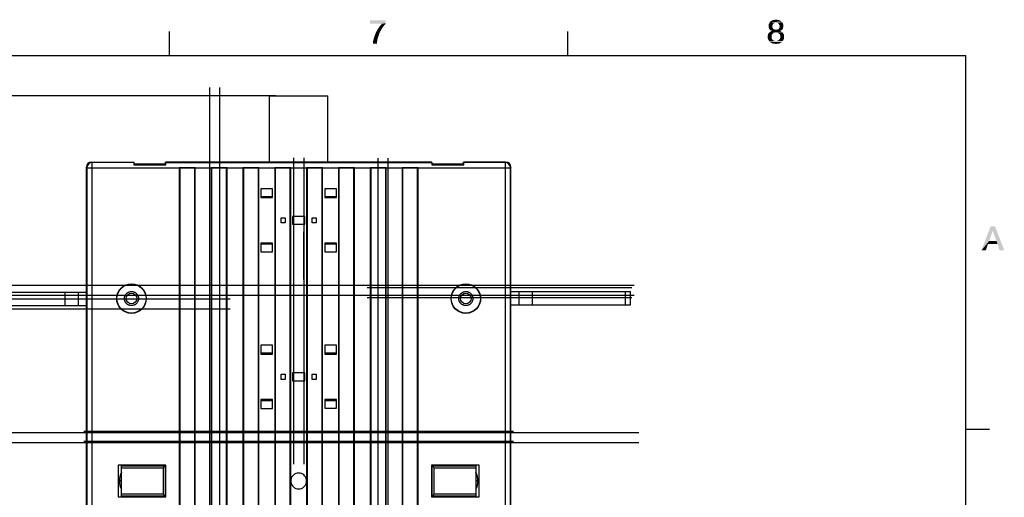
# Model space of a CAD drawing. Units: millimetres. Extents: x 0 to 420, y 0 to 297.
# Drawn here: x 291 to 415, y 231 to 292 of the extents above; entities that cross this region are included whole.
import ezdxf

# ---------------------------------------------------------------- set-up
doc = ezdxf.new("R2010")
doc.units = ezdxf.units.MM
doc.header["$LTSCALE"] = 23.1
doc.layers.get('0').update_dxf_attribs({"linetype": 'CONTINUOUS'})
doc.layers.add('01_STD_A_DATUMS', color=7, linetype='CONTINUOUS')
doc.layers.add('01_STD_DATUMS', color=7, linetype='CONTINUOUS')
doc.dimstyles.new('DIMSTYLE_1', dxfattribs={"dimtxt": 3, "dimasz": 3.5, "dimexe": 1.5, "dimexo": 1, "dimgap": 0.75, "dimtad": 1, "dimlfac": 3.000003, "dimtxsty": 'STANDARD', "dimblk": 'CLOSED', "dimblk1": 'CLOSED', "dimblk2": 'CLOSED', "dimcen": 0.09, "dimadec": 0, "dimazin": 0, "dimtp": 0.5, "dimtm": 0.5, "dimtfac": 1, "dimtofl": 0, "dimtmove": 0, "dimatfit": 3, "dimldrblk": 'CLOSED', "dimfxl": 1, "dimtolj": 1, "dimarcsym": 0})

# ---------------------------------------------------------------- blocks, each defined once
blk = doc.blocks.new('_CLOSED')
at = {"color": 0, "linetype": 'BYBLOCK'}
for p, q in [((0, 0), (-1, 0.214)), ((-1, 0.214), (-1, -0.214)), ((-1, -0.214), (0, 0)), ((-1, 0), (0, 0))]:
    blk.add_line(p, q, dxfattribs=at)
blk = doc.blocks.new('*D2')
at = {"color": 2, "linetype": 'CONTINUOUS'}
for p, q in [((323.36, 281.91), (266.83, 281.91)), ((268.33, 281.91), (268.33, 234.99)), ((268.33, 188.07), (268.33, 234.99)), ((293.88, 188.07), (266.83, 188.07))]:
    blk.add_line(p, q, dxfattribs=at)
at = {"color": 2, "linetype": 'CONTINUOUS', "xscale": 3.5, "yscale": 3.5, "zscale": 3.5}
for p, rotation in [((268.33, 281.91), 90), ((268.33, 188.07), 270)]:
    blk.add_blockref('_CLOSED', p, dxfattribs=dict(at, rotation=rotation))

msp = doc.modelspace()

# ---------------------------------------------------------------- linework, layer by layer
at = {"color": 2, "linetype": 'CONTINUOUS'}
for p, q in [((310, 287), (310, 290)), ((360, 287), (360, 290)), ((10, 287), (410, 287)), ((410, 10), (410, 287)), ((410, 240), (413, 240))]:
    msp.add_line(p, q, dxfattribs=at)
at = {"color": 6, "linetype": 'CONTINUOUS'}
for p, q in [((322.5446, 273.6062), (322.5446, 281.9062)), ((322.5446, 281.9062), (329.878, 281.9062)), ((329.878, 273.6062), (329.878, 281.9062))]:
    msp.add_line(p, q, dxfattribs=at)
at = {"color": 7, "linetype": 'CONTINUOUS'}
for p, q in [((300.2112, 273.6062), (300.2754, 273.542)), ((300.2112, 273.6062), (305.5098, 273.6062)), ((300.2684, 273.6062), (300.2684, 273.6063)), ((300.2754, 193.4706), (300.2754, 273.542)), ((305.5098, 273.542), (300.2754, 273.542)), ((305.478, 273.6063), (305.478, 273.6062)), ((305.5098, 273.6062), (305.5098, 273.542)), ((305.5098, 273.542), (305.5098, 273.2655)), ((305.5098, 273.3396), (309.5095, 273.3396)), ((309.5432, 273.339), (305.5098, 273.339)), ((309.4795, 273.3396), (309.4795, 273.6062)), ((342.9431, 273.6062), (309.4795, 273.6062)), ((309.5095, 273.339), (309.5095, 273.5973)), ((309.5432, 273.5973), (309.5095, 273.5973)), ((309.5095, 273.4335), (309.5432, 273.4335)), ((309.5432, 273.6062), (309.5432, 273.542)), ((309.5432, 273.2655), (309.5432, 273.542)), ((309.5432, 273.542), (342.9431, 273.542)), ((309.5446, 273.6062), (309.5446, 273.6063)), ((318.6946, 273.6229), (318.6946, 273.6062)), ((318.6946, 273.6229), (319.528, 273.6229)), ((319.528, 273.6229), (319.528, 273.6062)), ((332.8946, 273.6229), (332.8946, 273.6062)), ((332.8946, 273.6229), (333.728, 273.6229)), ((333.728, 273.6229), (333.728, 273.6062)), ((342.8779, 273.6063), (342.8779, 273.6062)), ((342.9431, 273.542), (342.9431, 273.6062)), ((342.9431, 273.542), (342.9431, 273.2655)), ((342.9431, 273.3396), (346.94, 273.3396)), ((346.9765, 273.339), (342.9431, 273.339)), ((346.9128, 273.3396), (346.9128, 273.6062)), ((352.2114, 273.6062), (346.9128, 273.6062)), ((346.94, 273.3396), (346.9428, 273.5004)), ((346.9418, 273.4425), (346.9428, 273.4425)), ((346.9428, 273.339), (346.9428, 273.5973)), ((346.9765, 273.5973), (346.9428, 273.5973)), ((346.9428, 273.4335), (346.9765, 273.4335)), ((346.9445, 273.5973), (346.9446, 273.6063)), ((346.9765, 273.542), (346.9765, 273.6062)), ((346.9765, 273.2655), (346.9765, 273.542)), ((352.1472, 273.542), (346.9765, 273.542)), ((352.1472, 273.542), (352.2114, 273.6062)), ((352.1472, 273.542), (352.1472, 193.4706)), ((352.1541, 273.6063), (352.1541, 273.6062)), ((299.5448, 197.8814), (299.5447, 272.9396)), ((299.6089, 272.8754), (299.5447, 272.9396)), ((299.6089, 272.8754), (299.6089, 194.1371)), ((299.6089, 272.8754), (352.1472, 272.8754)), ((305.5098, 273.2655), (309.5432, 273.2655)), ((313.2195, 272.8572), (311.2028, 272.8572)), ((311.2695, 272.8572), (311.2695, 194.1553)), ((313.1528, 194.1553), (313.1528, 272.8572)), ((317.2195, 272.8572), (315.2028, 272.8572)), ((315.2695, 272.8572), (315.2695, 194.1553)), ((317.1528, 194.1553), (317.1528, 272.8572)), ((321.2195, 272.8572), (319.2028, 272.8572)), ((319.2695, 272.8572), (319.2695, 194.1553)), ((321.1528, 194.1553), (321.1528, 272.8572)), ((325.2195, 272.8572), (323.2028, 272.8572)), ((323.2694, 272.8572), (323.2694, 194.1553)), ((325.1528, 194.1553), (325.1528, 272.8572)), ((325.2195, 233.6217), (325.2195, 272.8572)), ((327.2028, 272.8572), (327.2029, 233.6301)), ((329.2195, 272.8572), (327.2028, 272.8572)), ((327.2694, 272.8572), (327.2694, 194.1553)), ((329.1528, 194.1553), (329.1528, 272.8572)), ((333.2195, 272.8572), (331.2028, 272.8572)), ((331.2694, 272.8572), (331.2694, 194.1553)), ((333.1528, 194.1553), (333.1528, 272.8572)), ((337.2195, 272.8572), (335.2028, 272.8572)), ((335.2694, 272.8572), (335.2694, 194.1553)), ((337.1528, 194.1553), (337.1528, 272.8572)), ((341.2194, 272.8572), (339.2028, 272.8572)), ((339.2694, 272.8572), (339.2694, 194.1553)), ((341.1528, 194.1553), (341.1528, 272.8572)), ((342.9431, 273.2655), (346.9765, 273.2655)), ((352.1472, 272.8754), (352.8137, 272.8754)), ((352.8779, 272.9396), (352.8137, 272.8754)), ((352.8137, 194.1371), (352.8137, 272.8754)), ((352.8779, 197.886), (352.8779, 272.9396)), ((321.478, 270.2396), (321.478, 269.1229)), ((322.9446, 270.2396), (321.478, 270.2396)), ((322.9446, 269.1229), (322.9446, 270.2396)), ((329.478, 270.2429), (329.478, 269.1229)), ((330.9446, 270.2429), (329.478, 270.2429)), ((330.9446, 269.1229), (330.9446, 270.2429)), ((299.5429, 269.5364), (299.5428, 269.5306)), ((299.5447, 269.5306), (299.5428, 269.5306)), ((299.5428, 269.5306), (299.5446, 269.5306)), ((322.9446, 269.2396), (321.478, 269.2396)), ((321.478, 269.1229), (322.9446, 269.1229)), ((330.9446, 269.2396), (329.478, 269.2396)), ((329.478, 269.1229), (330.9446, 269.1229)), ((323.9946, 265.9396), (323.9946, 266.6062)), ((323.9946, 266.6062), (324.5113, 266.6062)), ((324.5113, 265.9396), (323.9946, 265.9396)), ((324.5113, 266.6062), (324.5113, 265.9396)), ((325.428, 266.7729), (325.428, 265.7729)), ((326.9946, 266.7729), (325.428, 266.7729)), ((326.9946, 265.7729), (326.9946, 266.7729)), ((327.9113, 265.9396), (327.9113, 266.6062)), ((327.9113, 266.6062), (328.428, 266.6062)), ((328.428, 265.9396), (327.9113, 265.9396)), ((328.428, 266.6062), (328.428, 265.9396)), ((325.428, 265.7729), (326.9946, 265.7729)), ((321.478, 263.4229), (321.478, 262.303)), ((322.9446, 263.4229), (321.478, 263.4229)), ((322.9446, 262.303), (322.9446, 263.4229)), ((329.478, 263.4229), (329.478, 262.3063)), ((330.9446, 263.4229), (329.478, 263.4229)), ((330.9446, 262.3063), (330.9446, 263.4229)), ((321.478, 263.3062), (322.9446, 263.3062)), ((321.478, 262.303), (322.9446, 262.303)), ((329.478, 263.3062), (330.9446, 263.3062)), ((329.478, 262.3063), (330.9446, 262.3063)), ((284.5445, 257.2396), (299.5447, 257.2396)), ((296.8778, 255.5729), (296.8778, 257.2396)), ((298.5445, 255.5729), (298.5445, 257.2396)), ((352.8779, 257.3063), (367.8778, 257.3063)), ((353.8778, 257.3063), (353.8778, 255.6396)), ((355.5444, 257.3063), (355.5444, 255.6396)), ((367.2111, 257.3063), (367.2111, 255.6396)), ((367.8778, 255.6396), (367.8778, 257.3063)), ((284.5445, 255.5729), (299.5447, 255.5729)), ((352.8779, 255.6396), (367.8778, 255.6396)), ((321.4783, 250.573), (321.4783, 249.4563)), ((322.945, 250.573), (321.4783, 250.573)), ((322.945, 249.4563), (322.945, 250.573)), ((329.4783, 250.5763), (329.4783, 249.4563)), ((330.945, 250.5763), (329.4783, 250.5763)), ((330.945, 249.4563), (330.945, 250.5763)), ((322.945, 249.573), (321.4783, 249.573)), ((321.4783, 249.4563), (322.945, 249.4563)), ((330.945, 249.573), (329.4783, 249.573)), ((329.4783, 249.4563), (330.945, 249.4563)), ((323.995, 246.273), (323.995, 246.9396)), ((323.995, 246.9396), (324.5116, 246.9396)), ((324.5116, 246.273), (323.995, 246.273)), ((324.5116, 246.9396), (324.5116, 246.273)), ((325.4283, 247.1063), (325.4283, 246.1063)), ((326.995, 247.1063), (325.4283, 247.1063)), ((326.995, 246.1063), (326.995, 247.1063)), ((327.9116, 246.273), (327.9116, 246.9396)), ((327.9116, 246.9396), (328.4283, 246.9396)), ((328.4283, 246.273), (327.9116, 246.273)), ((328.4283, 246.9396), (328.4283, 246.273)), ((325.4283, 246.1063), (326.995, 246.1063)), ((321.4783, 243.7562), (321.4783, 242.6364)), ((322.945, 243.7562), (321.4783, 243.7562)), ((321.4783, 243.6396), (322.945, 243.6396)), ((322.945, 242.6364), (322.945, 243.7562)), ((329.4783, 243.7562), (329.4783, 242.6396)), ((330.945, 243.7562), (329.4783, 243.7562)), ((329.4783, 243.6396), (330.945, 243.6396)), ((330.945, 242.6396), (330.945, 243.7562)), ((321.4783, 242.6364), (322.945, 242.6364)), ((329.4783, 242.6396), (330.945, 242.6396)), ((303.5448, 235.5063), (303.5448, 231.5063)), ((309.5448, 235.5063), (303.5448, 235.5063)), ((303.9448, 231.5063), (303.9448, 235.5063)), ((303.9448, 235.4063), (309.4448, 235.4063)), ((303.9448, 235.1726), (309.2111, 235.1726)), ((309.2111, 235.1726), (309.4448, 235.4063)), ((309.2111, 235.1726), (309.2111, 231.84)), ((309.4448, 235.4063), (309.4448, 231.6063)), ((309.5448, 231.5063), (309.5448, 235.5063)), ((348.8784, 235.5049), (342.8785, 235.5049)), ((342.8785, 235.5049), (342.8785, 231.5049)), ((342.9785, 235.4049), (348.4784, 235.4049)), ((343.2122, 235.1712), (342.9785, 235.4049)), ((342.9785, 231.6049), (342.9785, 235.4049)), ((343.2122, 235.1712), (348.4784, 235.1712)), ((343.2122, 231.8386), (343.2122, 235.1712)), ((348.4784, 235.5049), (348.4784, 231.5049)), ((348.8784, 231.5049), (348.8784, 235.5049)), ((303.9448, 233.5063), (303.7113, 233.5063)), ((348.7113, 233.5063), (348.4784, 233.5063)), ((303.5448, 231.5063), (309.5448, 231.5063)), ((309.2111, 231.84), (303.9448, 231.84)), ((309.4448, 231.6063), (303.9448, 231.6063)), ((309.2111, 231.84), (309.4448, 231.6063)), ((342.8785, 231.5049), (348.8784, 231.5049)), ((343.2122, 231.8386), (342.9785, 231.6049)), ((348.4784, 231.6049), (342.9785, 231.6049)), ((348.4784, 231.8386), (343.2122, 231.8386))]:
    msp.add_line(p, q, dxfattribs=at)
for centre, radius in [((305.2113, 256.4396), 1.8595), ((305.2113, 256.4396), 1.8333), ((347.2116, 256.4396), 1.8595), ((347.2116, 256.4396), 1.8333), ((305.2113, 256.4396), 0.6667), ((347.2116, 256.4396), 0.6667)]:
    msp.add_circle(centre, radius, dxfattribs=at)
for centre, radius, start, end in [((300.2757, 272.8752), 0.6668, 90.020944, 179.979056), ((300.2684, 272.9396), 0.6667, 90, 90.110588), ((316.8477, 273.4396), 0.1667, 90, 90.490476), ((316.8477, 273.5768), 0.0294, 89.999902, 91.161079), ((316.8477, 273.5415), 0.0647, 89.999987, 90.381039), ((335.5745, 273.4396), 0.1667, 89.510091, 90), ((335.5745, 273.4528), 0.1534, 89.752853, 90.00001), ((335.5745, 273.5768), 0.0294, 88.840417, 90.000098), ((352.1469, 272.8752), 0.6668, 0.020945, 89.979055), ((352.1541, 272.9396), 0.6667, 89.890128, 90), ((306.378, 233.5063), 2.6667, 155.86951, 204.130547), ((326.2116, 233.5063), 0.9989, 7.119987, 173.364213), ((346.0446, 233.5063), 2.6667, 335.903106, 24.096953), ((327.8829, 233.5052), 2.666, 177.494898, 182.457804), ((326.2116, 233.5063), 0.9989, 186.635749, 352.880054), ((324.4771, 233.5067), 2.7286, 357.39038, 2.591609)]:
    msp.add_arc(centre, radius, start, end, dxfattribs=at)
for centre, major_axis, start_param, end_param in [((300.2114, 272.9394), (0.4715, -0.4715), 2.35634678, 3.92683852), ((352.2112, 272.9394), (0.4715, 0.4715), -0.78524587, 0.78524587)]:
    msp.add_ellipse(centre, major_axis=major_axis, ratio=0.99969546, start_param=start_param, end_param=end_param, dxfattribs=at)
for points in [[(311.2028, 272.8572), (311.203, 246.6232), (311.2034, 220.3893), (311.2028, 194.1553)], [(313.2195, 194.1553), (313.2188, 220.3893), (313.2192, 246.6232), (313.2195, 272.8572)], [(315.2028, 272.8572), (315.2031, 246.6232), (315.2034, 220.3893), (315.2028, 194.1553)], [(317.2195, 194.1553), (317.2188, 220.3893), (317.2192, 246.6232), (317.2195, 272.8572)], [(319.2028, 272.8572), (319.2031, 246.6232), (319.2034, 220.3893), (319.2028, 194.1553)], [(321.2195, 194.1553), (321.2188, 220.3893), (321.2192, 246.6232), (321.2195, 272.8572)], [(323.2028, 272.8572), (323.2031, 246.6232), (323.2034, 220.3893), (323.2028, 194.1553)], [(329.2195, 194.1553), (329.2188, 220.3893), (329.2193, 246.6232), (329.2195, 272.8572)], [(331.2028, 272.8572), (331.203, 246.6232), (331.2034, 220.3893), (331.2028, 194.1553)], [(333.2195, 194.1553), (333.2188, 220.3893), (333.2192, 246.6232), (333.2195, 272.8572)], [(335.2028, 272.8572), (335.203, 246.6232), (335.2034, 220.3893), (335.2028, 194.1553)], [(337.2195, 194.1553), (337.2188, 220.3893), (337.2192, 246.6232), (337.2195, 272.8572)], [(339.2028, 272.8572), (339.203, 246.6232), (339.2034, 220.3893), (339.2028, 194.1553)], [(341.2195, 194.1553), (341.2188, 220.3893), (341.2191, 246.6232), (341.2195, 272.8572)], [(325.2195, 194.1553), (325.2187, 207.2338), (325.219, 220.3123), (325.2194, 233.3908)], [(327.2028, 233.3825), (327.2032, 220.3068), (327.2035, 207.231), (327.2028, 194.1553)]]:
    msp.add_open_spline(points, degree=3, dxfattribs=at)
for points, knots in [([(304.3262, 256.4394), (304.3262, 256.5033), (304.34, 256.6295), (304.398, 256.8067), (304.4891, 256.96), (304.5836, 257.0662), (304.6651, 257.1364), (304.7266, 257.1808), (304.7903, 257.2187), (304.8821, 257.2625), (305.0104, 257.3051), (305.18, 257.3293), (305.3295, 257.32), (305.4501, 257.2937), (305.5402, 257.2634), (305.6271, 257.2228), (305.7363, 257.1572), (305.8573, 257.0559), (305.9677, 256.9088), (306.0315, 256.7753), (306.0659, 256.668), (306.0836, 256.5902), (306.0939, 256.5143), (306.096, 256.4643), (306.096, 256.4396)], [0, 0, 0, 0, 0.06896565, 0.13612718, 0.19996873, 0.26029413, 0.28886043, 0.31607247, 0.34221914, 0.36881646, 0.4259571, 0.48753742, 0.55285826, 0.58657429, 0.62077843, 0.65533453, 0.68998826, 0.75834776, 0.82427211, 0.8872701, 0.91729621, 0.94597995, 0.97332089, 1, 1, 1, 1]), ([(346.3265, 256.4395), (346.3265, 256.5033), (346.3403, 256.6296), (346.3983, 256.8067), (346.4894, 256.96), (346.5839, 257.0662), (346.6653, 257.1364), (346.7268, 257.1809), (346.7905, 257.2187), (346.8824, 257.2625), (347.0107, 257.3051), (347.1803, 257.3293), (347.3298, 257.32), (347.4504, 257.2937), (347.5404, 257.2634), (347.6274, 257.2229), (347.7366, 257.1572), (347.8575, 257.0559), (347.968, 256.9089), (348.0318, 256.7753), (348.0662, 256.668), (348.0839, 256.5902), (348.0942, 256.5143), (348.0963, 256.4643), (348.0963, 256.4396)], [0, 0, 0, 0, 0.06896565, 0.13612718, 0.19996873, 0.26029413, 0.28886043, 0.31607247, 0.34221914, 0.36881646, 0.4259571, 0.48753742, 0.55285826, 0.58657429, 0.62077843, 0.65533453, 0.68998826, 0.75834776, 0.82427211, 0.8872701, 0.91729621, 0.94597995, 0.97332089, 1, 1, 1, 1]), ([(306.096, 256.4396), (306.0959, 256.3896), (306.087, 256.2851), (306.0456, 256.1269), (305.9685, 255.9699), (305.8564, 255.8239), (305.7358, 255.7222), (305.6269, 255.6561), (305.5116, 255.6026), (305.3605, 255.5612), (305.2073, 255.5509), (305.0903, 255.5617), (305.0079, 255.5777), (304.9302, 255.6002), (304.8574, 255.6278), (304.7892, 255.6603), (304.7028, 255.7116), (304.6225, 255.7767), (304.5484, 255.8532), (304.4945, 255.9192), (304.4455, 255.9925), (304.4033, 256.0727), (304.3697, 256.159), (304.3366, 256.2805), (304.3261, 256.3759), (304.3262, 256.4394)], [0, 0, 0, 0, 0.05399456, 0.11272491, 0.17568219, 0.24174644, 0.31013665, 0.34471988, 0.37921135, 0.44718853, 0.51262159, 0.54385134, 0.5740215, 0.6031305, 0.63109361, 0.65807316, 0.68468964, 0.73951945, 0.76896492, 0.79971297, 0.83147455, 0.86407349, 0.89740209, 0.9312978, 1, 1, 1, 1]), ([(348.0963, 256.4396), (348.0962, 256.3896), (348.0873, 256.2851), (348.0459, 256.1269), (347.9688, 255.9699), (347.8567, 255.8239), (347.7361, 255.7222), (347.6272, 255.6561), (347.5119, 255.6026), (347.3608, 255.5612), (347.2076, 255.5509), (347.0905, 255.5618), (347.0082, 255.5777), (346.9305, 255.6002), (346.8577, 255.6278), (346.7895, 255.6603), (346.7031, 255.7116), (346.6228, 255.7767), (346.5487, 255.8532), (346.4948, 255.9192), (346.4458, 255.9925), (346.4036, 256.0727), (346.37, 256.159), (346.3369, 256.2805), (346.3264, 256.3759), (346.3265, 256.4395)], [0, 0, 0, 0, 0.05399456, 0.11272491, 0.17568219, 0.24174644, 0.31013665, 0.34471988, 0.37921135, 0.44718853, 0.51262159, 0.54385134, 0.5740215, 0.6031305, 0.63109361, 0.65807316, 0.68468964, 0.73951945, 0.76896492, 0.79971297, 0.83147455, 0.86407349, 0.89740209, 0.9312978, 1, 1, 1, 1])]:
    msp.add_open_spline(points, degree=3, knots=knots, dxfattribs=at)
at = {"color": 2, "linetype": 'CONTINUOUS'}
for points in [[(337.1493, 291.4328), (337.1493, 291.0299), (335.1567, 291.0075)], [(337.1493, 291.4328), (335.1567, 291.0075), (335.1567, 291.4328)], [(336.6791, 291.0075), (335.1567, 291.0075), (337.1493, 291.0299)], [(336.2314, 290.4478), (336.4329, 290.7164), (336.9254, 290.7388)], [(336.2314, 290.4478), (336.9254, 290.7388), (336.7015, 290.4478)], [(336.9254, 290.7388), (336.4329, 290.7164), (336.6791, 291.0075)], [(336.6791, 291.0075), (337.1493, 291.0299), (336.9254, 290.7388)], [(385.8284, 290.9851), (385.2463, 290.8731), (385.2911, 291.0298)], [(385.8284, 290.9851), (385.7836, 290.9179), (385.2463, 290.8731)], [(385.2463, 290.8731), (385.7836, 290.9179), (385.7388, 290.8507)], [(385.7388, 290.8507), (385.2463, 290.694), (385.2463, 290.8731)], [(385.7388, 290.8507), (385.7164, 290.7612), (385.2463, 290.694)], [(385.2463, 290.694), (385.7164, 290.7612), (385.7164, 290.6716)], [(385.7164, 290.6716), (385.2463, 290.5821), (385.2463, 290.694)], [(385.2463, 290.5821), (385.7164, 290.6716), (385.7164, 290.5597)], [(386.1642, 291.1194), (385.2911, 291.0298), (385.3806, 291.1642)], [(386.1642, 291.1194), (386.0747, 291.097), (385.2911, 291.0298)], [(386.0747, 291.097), (385.9851, 291.0746), (385.2911, 291.0298)], [(385.9851, 291.0746), (385.8956, 291.0522), (385.2911, 291.0298)], [(385.2911, 291.0298), (385.8956, 291.0522), (385.8284, 290.9851)], [(386.8582, 291.2761), (385.3806, 291.1642), (385.4702, 291.2761)], [(385.3806, 291.1642), (386.8582, 291.2761), (386.9478, 291.1642)], [(385.3806, 291.1642), (386.9478, 291.1642), (386.1642, 291.1194)], [(386.7239, 291.3657), (385.4702, 291.2761), (385.6045, 291.3657)], [(385.4702, 291.2761), (386.7239, 291.3657), (386.8582, 291.2761)], [(386.5672, 291.4328), (385.6045, 291.3657), (385.7612, 291.4328)], [(385.6045, 291.3657), (386.5672, 291.4328), (386.7239, 291.3657)], [(386.3657, 291.4776), (385.7612, 291.4328), (385.9627, 291.4776)], [(385.7612, 291.4328), (386.3657, 291.4776), (386.5672, 291.4328)], [(385.9627, 291.4776), (386.1642, 291.5), (386.3657, 291.4776)], [(386.2538, 291.097), (386.1642, 291.1194), (386.9478, 291.1642)], [(386.3433, 291.0746), (386.2538, 291.097), (386.9478, 291.1642)], [(386.4329, 291.0522), (386.3433, 291.0746), (386.9478, 291.1642)], [(386.4329, 291.0522), (386.9478, 291.1642), (387.0373, 291.0298)], [(387.0373, 291.0298), (386.5, 290.9851), (386.4329, 291.0522)], [(386.5448, 290.9179), (386.5, 290.9851), (387.0373, 291.0298)], [(386.5448, 290.9179), (387.0373, 291.0298), (387.0821, 290.8731)], [(387.0821, 290.8731), (386.5896, 290.8507), (386.5448, 290.9179)], [(386.612, 290.7612), (386.5896, 290.8507), (387.0821, 290.8731)], [(386.612, 290.7612), (387.0821, 290.8731), (387.1045, 290.694)], [(387.1045, 290.694), (386.6344, 290.6716), (386.612, 290.7612)], [(387.0821, 290.5821), (386.612, 290.5597), (386.6344, 290.6716)], [(386.6344, 290.6716), (387.1045, 290.694), (387.0821, 290.5821)], [(336.2538, 289.5075), (336.1418, 289.1716), (335.6493, 289.1493)], [(336.2538, 289.5075), (335.6493, 289.1493), (335.7612, 289.5075)], [(336.3657, 289.8209), (335.7612, 289.5075), (335.8956, 289.8433)], [(335.7612, 289.5075), (336.3657, 289.8209), (336.2538, 289.5075)], [(336.5224, 290.1343), (335.8956, 289.8433), (336.0523, 290.1343)], [(335.8956, 289.8433), (336.5224, 290.1343), (336.3657, 289.8209)], [(336.7015, 290.4478), (336.0523, 290.1343), (336.2314, 290.4478)], [(336.0523, 290.1343), (336.7015, 290.4478), (336.5224, 290.1343)], [(385.6269, 289.5746), (385.1344, 289.4851), (385.1567, 289.6194)], [(385.1344, 289.4851), (385.6269, 289.5746), (385.6045, 289.4851)], [(385.6045, 289.4851), (385.1344, 289.3731), (385.1344, 289.4851)], [(385.1344, 289.3731), (385.6045, 289.4851), (385.6045, 289.3731)], [(385.7612, 289.7313), (385.6717, 289.6642), (385.1567, 289.6194)], [(385.7612, 289.7313), (385.1567, 289.6194), (385.2015, 289.7313)], [(385.1567, 289.6194), (385.6717, 289.6642), (385.6269, 289.5746)], [(385.8284, 289.7985), (385.2015, 289.7313), (385.2687, 289.8209)], [(385.2015, 289.7313), (385.8284, 289.7985), (385.7612, 289.7313)], [(385.7164, 290.5597), (385.2687, 290.4925), (385.2463, 290.5821)], [(385.2687, 290.4925), (385.7164, 290.5597), (385.7388, 290.4925)], [(385.7388, 290.4925), (385.2911, 290.403), (385.2687, 290.4925)], [(386.1642, 289.8881), (385.2687, 289.8209), (385.3582, 289.9104)], [(386.1642, 289.8881), (386.0299, 289.8657), (385.2687, 289.8209)], [(386.0299, 289.8657), (385.9403, 289.8433), (385.2687, 289.8209)], [(385.2687, 289.8209), (385.9403, 289.8433), (385.8284, 289.7985)], [(385.2911, 290.403), (385.7388, 290.4925), (385.7836, 290.403)], [(385.7836, 290.403), (385.3359, 290.3134), (385.2911, 290.403)], [(385.7836, 290.403), (385.8284, 290.3582), (385.3359, 290.3134)], [(385.3359, 290.3134), (385.8284, 290.3582), (385.8956, 290.291)], [(385.8956, 290.291), (385.403, 290.2463), (385.3359, 290.3134)], [(386.8806, 289.9776), (385.3582, 289.9104), (385.4478, 289.9776)], [(385.3582, 289.9104), (386.8806, 289.9776), (386.9702, 289.9104)], [(385.3582, 289.9104), (386.9702, 289.9104), (386.1642, 289.8881)], [(385.8956, 290.291), (385.9851, 290.2687), (385.403, 290.2463)], [(385.403, 290.2463), (385.9851, 290.2687), (386.0747, 290.2463)], [(386.0747, 290.2463), (385.4702, 290.1791), (385.403, 290.2463)], [(386.7687, 290.0448), (385.4478, 289.9776), (385.5373, 290.0448)], [(385.4478, 289.9776), (386.7687, 290.0448), (386.8806, 289.9776)], [(386.2538, 290.2463), (386.9254, 290.2463), (385.4702, 290.1791)], [(386.1642, 290.2463), (386.2538, 290.2463), (385.4702, 290.1791)], [(386.0747, 290.2463), (386.1642, 290.2463), (385.4702, 290.1791)], [(385.4702, 290.1791), (386.9254, 290.2463), (386.8582, 290.1791)], [(386.8582, 290.1791), (385.5597, 290.1343), (385.4702, 290.1791)], [(386.6567, 290.0896), (385.5373, 290.0448), (385.6717, 290.0896)], [(385.5373, 290.0448), (386.6567, 290.0896), (386.7687, 290.0448)], [(385.5597, 290.1343), (386.8582, 290.1791), (386.7687, 290.1343)], [(386.7687, 290.1343), (385.6717, 290.0896), (385.5597, 290.1343)], [(385.6717, 290.0896), (386.7687, 290.1343), (386.6567, 290.0896)], [(386.2761, 289.8657), (386.1642, 289.8881), (386.9702, 289.9104)], [(386.2538, 290.2463), (386.3433, 290.2687), (386.9926, 290.3134)], [(386.2538, 290.2463), (386.9926, 290.3134), (386.9254, 290.2463)], [(386.3657, 289.8433), (386.2761, 289.8657), (386.9702, 289.9104)], [(386.3433, 290.2687), (386.4329, 290.291), (386.9926, 290.3134)], [(386.3657, 289.8433), (386.9702, 289.9104), (387.0373, 289.8209)], [(387.0373, 289.8209), (386.4776, 289.7985), (386.3657, 289.8433)], [(386.9926, 290.3134), (386.4329, 290.291), (386.5, 290.3582)], [(386.5448, 289.7313), (386.4776, 289.7985), (387.0373, 289.8209)], [(387.0373, 290.403), (386.5, 290.3582), (386.5448, 290.403)], [(386.5, 290.3582), (387.0373, 290.403), (386.9926, 290.3134)], [(387.0597, 290.4925), (386.5448, 290.403), (386.5896, 290.4925)], [(386.5448, 290.403), (387.0597, 290.4925), (387.0373, 290.403)], [(386.5448, 289.7313), (387.0373, 289.8209), (387.1045, 289.7313)], [(387.1045, 289.7313), (386.6344, 289.6642), (386.5448, 289.7313)], [(386.5896, 290.4925), (386.612, 290.5597), (387.0821, 290.5821)], [(386.5896, 290.4925), (387.0821, 290.5821), (387.0597, 290.4925)], [(386.6344, 289.6642), (387.1045, 289.7313), (387.1493, 289.6194)], [(387.1493, 289.6194), (386.6791, 289.5746), (386.6344, 289.6642)], [(386.7015, 289.4851), (386.6791, 289.5746), (387.1493, 289.6194)], [(386.7015, 289.4851), (387.1493, 289.6194), (387.1717, 289.4851)], [(387.1717, 289.4851), (386.7239, 289.3731), (386.7015, 289.4851)], [(386.7239, 289.3731), (387.1717, 289.4851), (387.1941, 289.3731)], [(335.5373, 288.5), (335.5597, 288.8134), (336.0747, 288.8358)], [(335.5373, 288.5), (336.0747, 288.8358), (336.0523, 288.5)], [(336.0747, 288.8358), (335.5597, 288.8134), (335.6493, 289.1493)], [(335.6493, 289.1493), (336.1418, 289.1716), (336.0747, 288.8358)], [(385.6045, 289.3731), (385.1344, 289.2612), (385.1344, 289.3731)], [(385.1344, 289.2612), (385.6045, 289.3731), (385.6045, 289.2388)], [(385.6045, 289.2388), (385.1344, 289.1716), (385.1344, 289.2612)], [(385.1344, 289.1716), (385.6045, 289.2388), (385.6269, 289.1493)], [(385.6269, 289.1493), (385.1567, 289.0821), (385.1344, 289.1716)], [(385.1567, 289.0821), (385.6269, 289.1493), (385.6717, 289.0597)], [(385.6717, 289.0597), (385.2015, 288.9925), (385.1567, 289.0821)], [(385.2015, 288.9925), (385.6717, 289.0597), (385.7612, 288.9701)], [(385.7612, 288.9701), (385.2463, 288.903), (385.2015, 288.9925)], [(385.2463, 288.903), (385.7612, 288.9701), (385.8284, 288.903)], [(385.8284, 288.903), (385.2911, 288.8358), (385.2463, 288.903)], [(385.8284, 288.903), (385.9403, 288.8582), (385.2911, 288.8358)], [(385.2911, 288.8358), (385.9403, 288.8582), (386.0299, 288.8358)], [(386.0299, 288.8358), (385.3359, 288.7687), (385.2911, 288.8358)], [(386.2761, 288.8358), (387.015, 288.8358), (385.3359, 288.7687)], [(386.1642, 288.8358), (386.2761, 288.8358), (385.3359, 288.7687)], [(386.0299, 288.8358), (386.1642, 288.8358), (385.3359, 288.7687)], [(385.3359, 288.7687), (387.015, 288.8358), (386.9702, 288.7687)], [(386.9702, 288.7687), (385.403, 288.7015), (385.3359, 288.7687)], [(385.403, 288.7015), (386.9702, 288.7687), (386.903, 288.7015)], [(386.903, 288.7015), (385.5597, 288.5896), (385.403, 288.7015)], [(385.5597, 288.5896), (386.903, 288.7015), (386.7463, 288.5896)], [(386.7463, 288.5896), (385.7388, 288.5), (385.5597, 288.5896)], [(385.7388, 288.5), (386.7463, 288.5896), (386.5672, 288.5)], [(386.5672, 288.5), (385.9403, 288.4776), (385.7388, 288.5)], [(385.9403, 288.4776), (386.5672, 288.5), (386.3657, 288.4776)], [(386.3657, 288.4776), (386.1642, 288.4552), (385.9403, 288.4776)], [(386.2761, 288.8358), (386.3657, 288.8582), (387.0821, 288.903)], [(386.2761, 288.8358), (387.0821, 288.903), (387.015, 288.8358)], [(387.0821, 288.903), (386.3657, 288.8582), (386.4776, 288.903)], [(386.4776, 288.903), (386.5448, 288.9701), (387.1045, 288.9925)], [(386.4776, 288.903), (387.1045, 288.9925), (387.0821, 288.903)], [(387.1045, 288.9925), (386.5448, 288.9701), (386.6344, 289.0597)], [(387.1493, 289.0821), (386.6344, 289.0597), (386.6791, 289.1493)], [(386.6344, 289.0597), (387.1493, 289.0821), (387.1045, 288.9925)], [(387.1717, 289.1716), (386.6791, 289.1493), (386.7015, 289.2388)], [(386.6791, 289.1493), (387.1717, 289.1716), (387.1493, 289.0821)], [(387.1941, 289.3731), (387.1717, 289.2612), (386.7015, 289.2388)], [(387.1941, 289.3731), (386.7015, 289.2388), (386.7239, 289.3731)], [(386.7015, 289.2388), (387.1717, 289.2612), (387.1717, 289.1716)], [(413.6791, 265.5), (413.3881, 264.9627), (411.9776, 262.5)], [(413.6791, 265.5), (411.9776, 262.5), (413.1194, 265.5)], [(413.3881, 264.9627), (412.9403, 263.6866), (411.9776, 262.5)], [(413.8582, 263.6866), (413.3881, 264.9627), (413.6791, 265.5)], [(413.9926, 263.2836), (413.8582, 263.6866), (413.6791, 265.5)], [(414.2612, 262.5), (413.9926, 263.2836), (413.6791, 265.5)], [(414.2612, 262.5), (413.6791, 265.5), (414.8433, 262.5)], [(412.9403, 263.6866), (412.7836, 263.2836), (411.9776, 262.5)], [(412.9403, 263.6866), (413.8582, 263.6866), (412.7836, 263.2836)], [(413.9926, 263.2836), (412.7836, 263.2836), (413.8582, 263.6866)], [(411.9776, 262.5), (412.7836, 263.2836), (412.515, 262.5)]]:
    msp.add_solid(points, dxfattribs=at)
at = {"layer": '01_STD_A_DATUMS', "color": 9, "linetype": 'CONTINUOUS'}
for p, q in [((315.0275, 282.9574), (315.0275, 187.0218)), ((325.5811, 274.1504), (325.5811, 235.635)), ((368.3491, 256.8096), (284.0732, 256.8096)), ((368.9292, 238.3096), (283.4933, 238.3096))]:
    msp.add_line(p, q, dxfattribs=at)
at = {"layer": '01_STD_A_DATUMS', "color": 7, "linetype": 'CONTINUOUS'}
for p, q in [((316.2875, 282.9574), (316.2875, 187.0218)), ((326.8411, 274.1504), (326.8411, 235.635)), ((368.3491, 258.0696), (284.0732, 258.0696)), ((368.9292, 239.5696), (283.4933, 239.5696))]:
    msp.add_line(p, q, dxfattribs=at)
at = {"layer": '01_STD_DATUMS', "color": 9, "linetype": 'CONTINUOUS'}
for p, q in [((315.0275, 282.1538), (315.0275, 187.5317)), ((314.9938, 273.9676), (314.9938, 269.2409)), ((337.395, 274.0884), (337.395, 187.5317)), ((315.0277, 273.2439), (315.0277, 235.6185)), ((325.5811, 264.8232), (325.5811, 254.0509)), ((326.8411, 258.8283), (326.8411, 248.056)), ((317.6101, 256.3696), (284.3602, 256.3696)), ((368.062, 256.5096), (334.8121, 256.5096)), ((360.0859, 238.3096), (292.3367, 238.3096)), ((353.199, 238.4763), (299.2236, 238.4763)), ((353.1646, 238.3007), (299.2542, 238.3007))]:
    msp.add_line(p, q, dxfattribs=at)
at = {"layer": '01_STD_DATUMS', "color": 7, "linetype": 'CONTINUOUS'}
for p, q in [((316.2875, 282.1538), (316.2875, 187.5317)), ((316.2538, 273.9676), (316.2538, 269.2409)), ((336.135, 274.0884), (336.135, 187.5317)), ((316.2877, 273.2439), (316.2877, 235.6185)), ((326.8411, 258.8283), (326.8411, 264.8232)), ((368.062, 257.7696), (334.8121, 257.7696)), ((317.6101, 255.1096), (284.3602, 255.1096)), ((325.5811, 254.0509), (325.5811, 248.056)), ((360.0859, 239.5696), (292.3367, 239.5696)), ((353.199, 239.7363), (299.2236, 239.7363)), ((353.1646, 239.5607), (299.2542, 239.5607))]:
    msp.add_line(p, q, dxfattribs=at)

# ---------------------------------------------------------------- dimensions: what is measured, and where the dimension line sits
at = {"color": 2, "linetype": 'CONTINUOUS'}
dim = msp.add_linear_dim(base=(268.3315, 281.9062), p1=(294.878, 188.073), p2=(324.3613, 281.9062), angle=90, dimstyle='DIMSTYLE_1', dxfattribs=at)
dim.commit()
dim.dimension.update_dxf_attribs({"geometry": '*D2', "text_midpoint": (268.3315, 230.2328), "dimtype": 160})

doc.saveas('drawing.dxf')
